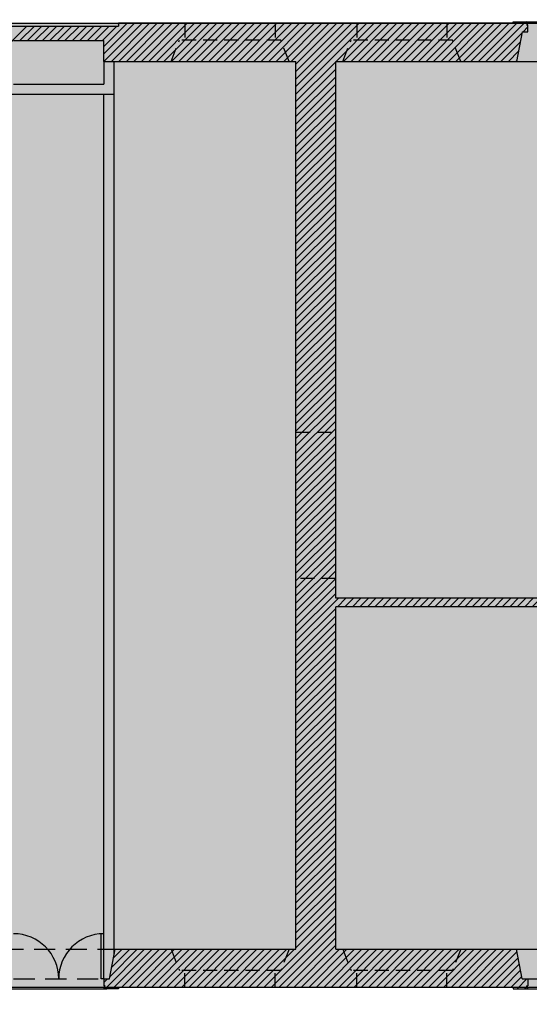
# Model space of a CAD drawing. Units: millimetres. Extents: x -598 to -31, y -189 to 292.
# Drawn here: x -227 to -218, y 72 to 89 of the extents above; entities that cross this region are included whole.
import ezdxf

# ---------------------------------------------------------------- set-up
doc = ezdxf.new("R2010")
doc.units = ezdxf.units.MM
doc.linetypes.add('HIDDEN', pattern=[0.375, 0.25, -0.125])
for name, color, linetype in [('P_campitura piena', 254, 'Continuous'), ('P_ERSOCH', 2, 'HIDDEN'), ('P_INFISSI_500', 2, 'Continuous'), ('P_PAVIMENTI', 6, 'Continuous'), ('P_PROIEZIONI', 2, 'HIDDEN'), ('P_RETINI', 8, 'Continuous'), ('P_SEZIONI', 7, 'Continuous')]:
    doc.layers.add(name, color=color, linetype=linetype)

msp = doc.modelspace()

# ---------------------------------------------------------------- hatches: boundary and pattern name
at = {"layer": 'P_campitura piena'}
h = msp.add_hatch(color=256, dxfattribs=at)
h.paths.add_polyline_path([(-336.752, 89.278), (-336.752, 72.208), (-380.352, 72.208), (-380.352, 71.908), (-389.455, 71.908), (-389.441, 135.488), (-380.97, 135.488), (-381.07, 124.988), (-380.235, 124.988), (-380.235, 111.648), (-380.235, 89.278)])
h.paths.add_polyline_path([(-263.949, 89.278), (-263.949, 72.208), (-328.139, 72.208), (-328.139, 89.278)])
h.paths.add_polyline_path([(-184.769, 89.278), (-184.769, 72.208), (-248.949, 72.208), (-248.949, 89.278)])
at = {"layer": 'P_RETINI'}
h = msp.add_hatch(dxfattribs=at)
h.set_pattern_fill('ANSI31', color=256, scale=0.75, style=0)
h.set_pattern_definition([(45, (-280.83517, -4.59622), (-0.06629126, 0.06629126), [])])
h.paths.add_polyline_path([(-221.052, 79.099), (-221.052, 78.949), (-212.652, 78.949), (-212.652, 79.099)])

# ---------------------------------------------------------------- linework, layer by layer
at = {"layer": 'P_campitura piena'}
for p, q in [((-248.949, 89.278), (-184.769, 89.278)), ((-184.769, 72.208), (-248.949, 72.208))]:
    msp.add_line(p, q, dxfattribs=at)
at = {"layer": 'P_ERSOCH'}
for p, q in [((-221.757, 82.038), (-221.052, 82.038)), ((-221.052, 79.448), (-221.757, 79.448))]:
    msp.add_line(p, q, dxfattribs=at)
at = {"layer": 'P_INFISSI_500', "linetype": 'HIDDEN'}
for p, q in [((-223.722, 89.278), (-223.722, 88.978)), ((-222.126, 89.278), (-222.126, 88.978)), ((-220.683, 89.278), (-220.683, 88.978)), ((-219.087, 89.278), (-219.087, 88.978)), ((-223.968, 88.603), (-223.822, 88.978)), ((-222.026, 88.978), (-223.822, 88.978)), ((-221.88, 88.603), (-222.026, 88.978)), ((-220.929, 88.603), (-220.783, 88.978)), ((-218.987, 88.978), (-220.783, 88.978)), ((-218.841, 88.603), (-218.987, 88.978)), ((-223.968, 72.883), (-223.822, 72.508)), ((-221.88, 72.883), (-222.026, 72.508)), ((-220.929, 72.883), (-220.783, 72.508)), ((-218.841, 72.883), (-218.987, 72.508)), ((-222.026, 72.508), (-223.822, 72.508)), ((-223.722, 72.208), (-223.722, 72.508)), ((-222.126, 72.208), (-222.126, 72.508)), ((-218.987, 72.508), (-220.783, 72.508)), ((-220.683, 72.208), (-220.683, 72.508)), ((-219.087, 72.208), (-219.087, 72.508))]:
    msp.add_line(p, q, dxfattribs=at)
at = {"layer": 'P_INFISSI_500'}
for p, q in [((-217.702, 89.303), (-216.002, 89.303)), ((-225.157, 73.158), (-225.207, 73.158)), ((-225.207, 72.358), (-225.207, 73.158)), ((-225.157, 72.358), (-225.157, 73.158)), ((-225.157, 72.358), (-225.207, 72.358)), ((-226.807, 72.183), (-225.107, 72.183)), ((-217.702, 72.183), (-216.002, 72.183))]:
    msp.add_line(p, q, dxfattribs=at)
for centre, start, end in [((-226.757, 72.358), 360, 90), ((-225.157, 72.358), 90, 180)]:
    msp.add_arc(centre, 0.8, start, end, dxfattribs=at)
at = {"layer": 'P_PAVIMENTI'}
for p, q in [((-225.157, 88.603), (-225.157, 88.203)), ((-224.977, 88.023), (-224.977, 88.603)), ((-226.757, 88.203), (-225.157, 88.203)), ((-226.937, 88.023), (-224.977, 88.023)), ((-225.157, 72.358), (-225.157, 88.023)), ((-224.977, 72.778), (-224.977, 88.023))]:
    msp.add_line(p, q, dxfattribs=at)
at = {"layer": 'P_PROIEZIONI', "ltscale": 1.5}
for p, q in [((-217.852, 88.603), (-215.852, 88.603)), ((-226.957, 72.883), (-224.957, 72.883)), ((-217.852, 72.883), (-215.852, 72.883)), ((-226.757, 72.358), (-225.157, 72.358)), ((-217.652, 72.358), (-216.052, 72.358))]:
    msp.add_line(p, q, dxfattribs=at)
at = {"layer": 'P_RETINI'}
for p, q in [((-225.157, 88.868), (-224.747, 89.278)), ((-225.157, 88.735), (-224.614, 89.278)), ((-225.156, 88.603), (-224.481, 89.278)), ((-225.024, 88.603), (-224.349, 89.278)), ((-224.897, 89.26), (-224.879, 89.278)), ((-224.891, 88.603), (-224.216, 89.278)), ((-224.759, 88.603), (-224.084, 89.278)), ((-224.626, 88.603), (-223.951, 89.278)), ((-224.494, 88.603), (-223.819, 89.278)), ((-224.361, 88.603), (-223.686, 89.278)), ((-224.228, 88.603), (-223.553, 89.278)), ((-224.096, 88.603), (-223.421, 89.278)), ((-223.963, 88.603), (-223.288, 89.278)), ((-223.831, 88.603), (-223.156, 89.278)), ((-223.698, 88.603), (-223.023, 89.278)), ((-223.565, 88.603), (-222.89, 89.278)), ((-223.433, 88.603), (-222.758, 89.278)), ((-223.3, 88.603), (-222.625, 89.278)), ((-223.168, 88.603), (-222.493, 89.278)), ((-223.035, 88.603), (-222.36, 89.278)), ((-222.903, 88.603), (-222.228, 89.278)), ((-222.77, 88.603), (-222.095, 89.278)), ((-222.637, 88.603), (-221.962, 89.278)), ((-222.505, 88.603), (-221.83, 89.278)), ((-222.372, 88.603), (-221.697, 89.278)), ((-222.24, 88.603), (-221.565, 89.278)), ((-222.107, 88.603), (-221.432, 89.278)), ((-221.974, 88.603), (-221.299, 89.278)), ((-221.842, 88.603), (-221.167, 89.278)), ((-221.757, 88.555), (-221.034, 89.278)), ((-221.757, 88.423), (-220.902, 89.278)), ((-221.757, 88.29), (-220.769, 89.278)), ((-221.757, 88.158), (-220.637, 89.278)), ((-221.757, 88.025), (-220.504, 89.278)), ((-221.046, 88.603), (-220.371, 89.278)), ((-220.914, 88.603), (-220.239, 89.278)), ((-220.781, 88.603), (-220.106, 89.278)), ((-220.649, 88.603), (-219.974, 89.278)), ((-220.516, 88.603), (-219.841, 89.278)), ((-220.384, 88.603), (-219.709, 89.278)), ((-220.251, 88.603), (-219.576, 89.278)), ((-220.118, 88.603), (-219.443, 89.278)), ((-219.986, 88.603), (-219.311, 89.278)), ((-219.853, 88.603), (-219.178, 89.278)), ((-219.721, 88.603), (-219.046, 89.278)), ((-219.588, 88.603), (-218.913, 89.278)), ((-219.455, 88.603), (-218.78, 89.278)), ((-219.323, 88.603), (-218.648, 89.278)), ((-219.19, 88.603), (-218.515, 89.278)), ((-219.058, 88.603), (-218.383, 89.278)), ((-218.925, 88.603), (-218.25, 89.278)), ((-218.793, 88.603), (-218.118, 89.278)), ((-218.66, 88.603), (-217.985, 89.278)), ((-218.527, 88.603), (-217.827, 89.303)), ((-218.395, 88.603), (-217.702, 89.296)), ((-227.145, 88.603), (-226.52, 89.228)), ((-226.643, 88.973), (-226.388, 89.228)), ((-226.51, 88.973), (-226.255, 89.228)), ((-226.377, 88.973), (-226.122, 89.228)), ((-226.245, 88.973), (-225.99, 89.228)), ((-226.112, 88.973), (-225.857, 89.228)), ((-225.98, 88.973), (-225.725, 89.228)), ((-225.847, 88.973), (-225.592, 89.228)), ((-225.715, 88.973), (-225.46, 89.228)), ((-225.582, 88.973), (-225.327, 89.228)), ((-225.449, 88.973), (-225.194, 89.228)), ((-225.317, 88.973), (-225.062, 89.228)), ((-225.184, 88.973), (-224.929, 89.228)), ((-218.262, 88.603), (-217.756, 89.11)), ((-217.737, 89.128), (-217.652, 89.213)), ((-218.13, 88.603), (-217.787, 88.946)), ((-217.997, 88.603), (-217.818, 88.782)), ((-221.757, 87.892), (-221.052, 88.597)), ((-217.864, 88.603), (-217.849, 88.618)), ((-221.757, 87.76), (-221.052, 88.465)), ((-221.757, 87.627), (-221.052, 88.332)), ((-221.757, 87.495), (-221.052, 88.2)), ((-221.757, 87.362), (-221.052, 88.067)), ((-221.757, 87.23), (-221.052, 87.935)), ((-221.757, 87.097), (-221.052, 87.802)), ((-221.757, 86.964), (-221.052, 87.669)), ((-221.757, 86.832), (-221.052, 87.537)), ((-221.757, 86.699), (-221.052, 87.404)), ((-221.757, 86.567), (-221.052, 87.272)), ((-221.757, 86.434), (-221.052, 87.139)), ((-221.757, 86.301), (-221.052, 87.006)), ((-221.757, 86.169), (-221.052, 86.874)), ((-221.757, 86.036), (-221.052, 86.741)), ((-221.757, 85.904), (-221.052, 86.609)), ((-221.757, 85.771), (-221.052, 86.476)), ((-221.757, 85.639), (-221.052, 86.344)), ((-221.757, 85.506), (-221.052, 86.211)), ((-221.757, 85.373), (-221.052, 86.078)), ((-221.757, 85.241), (-221.052, 85.946)), ((-221.757, 85.108), (-221.052, 85.813)), ((-221.757, 84.976), (-221.052, 85.681)), ((-221.757, 84.843), (-221.052, 85.548)), ((-221.757, 84.71), (-221.052, 85.415)), ((-221.757, 84.578), (-221.052, 85.283)), ((-221.757, 84.445), (-221.052, 85.15)), ((-221.757, 84.313), (-221.052, 85.018)), ((-221.757, 84.18), (-221.052, 84.885)), ((-221.757, 84.048), (-221.052, 84.753)), ((-221.757, 83.915), (-221.052, 84.62)), ((-221.757, 83.782), (-221.052, 84.487)), ((-221.757, 83.65), (-221.052, 84.355)), ((-221.757, 83.517), (-221.052, 84.222)), ((-221.757, 83.385), (-221.052, 84.09)), ((-221.757, 83.252), (-221.052, 83.957)), ((-221.757, 83.119), (-221.052, 83.824)), ((-221.757, 82.987), (-221.052, 83.692)), ((-221.757, 82.854), (-221.052, 83.559)), ((-221.757, 82.722), (-221.052, 83.427)), ((-221.757, 82.589), (-221.052, 83.294)), ((-221.757, 82.457), (-221.052, 83.162)), ((-221.757, 82.324), (-221.052, 83.029)), ((-221.757, 82.191), (-221.052, 82.896)), ((-221.757, 82.059), (-221.052, 82.764)), ((-221.757, 81.926), (-221.052, 82.631)), ((-221.757, 81.794), (-221.052, 82.499)), ((-221.757, 81.661), (-221.052, 82.366)), ((-221.757, 81.528), (-221.052, 82.233)), ((-221.757, 81.396), (-221.052, 82.101)), ((-221.757, 81.263), (-221.052, 81.968)), ((-221.757, 81.131), (-221.052, 81.836)), ((-221.757, 80.998), (-221.052, 81.703)), ((-221.757, 80.866), (-221.052, 81.571)), ((-221.757, 80.733), (-221.052, 81.438)), ((-221.757, 80.6), (-221.052, 81.305)), ((-221.757, 80.468), (-221.052, 81.173)), ((-221.757, 80.335), (-221.052, 81.04)), ((-221.757, 80.203), (-221.052, 80.908)), ((-221.757, 80.07), (-221.052, 80.775)), ((-221.757, 79.937), (-221.052, 80.642)), ((-221.757, 79.805), (-221.052, 80.51)), ((-221.757, 79.672), (-221.052, 80.377)), ((-221.757, 79.54), (-221.052, 80.245)), ((-221.757, 79.407), (-221.052, 80.112)), ((-221.757, 79.275), (-221.052, 79.98)), ((-221.757, 79.142), (-221.052, 79.847)), ((-221.757, 79.009), (-221.052, 79.714)), ((-221.757, 78.877), (-221.052, 79.582)), ((-221.757, 78.744), (-221.052, 79.449)), ((-221.757, 78.612), (-221.052, 79.317)), ((-221.757, 78.479), (-221.052, 79.184)), ((-221.757, 78.347), (-221.052, 79.052)), ((-221.757, 78.214), (-221.052, 78.919)), ((-221.757, 78.081), (-221.052, 78.786)), ((-221.757, 77.949), (-221.052, 78.654)), ((-221.757, 77.816), (-221.052, 78.521)), ((-221.757, 77.684), (-221.052, 78.389)), ((-221.757, 77.551), (-221.052, 78.256)), ((-221.757, 77.418), (-221.052, 78.123)), ((-221.757, 77.286), (-221.052, 77.991)), ((-221.757, 77.153), (-221.052, 77.858)), ((-221.757, 77.021), (-221.052, 77.726)), ((-221.757, 76.888), (-221.052, 77.593)), ((-221.757, 76.756), (-221.052, 77.461)), ((-221.757, 76.623), (-221.052, 77.328)), ((-221.757, 76.49), (-221.052, 77.195)), ((-221.757, 76.358), (-221.052, 77.063)), ((-221.757, 76.225), (-221.052, 76.93)), ((-221.757, 76.093), (-221.052, 76.798)), ((-221.757, 75.96), (-221.052, 76.665)), ((-221.757, 75.827), (-221.052, 76.532)), ((-221.757, 75.695), (-221.052, 76.4)), ((-221.757, 75.562), (-221.052, 76.267)), ((-221.757, 75.43), (-221.052, 76.135)), ((-221.757, 75.297), (-221.052, 76.002)), ((-221.757, 75.165), (-221.052, 75.87)), ((-221.757, 75.032), (-221.052, 75.737)), ((-221.757, 74.899), (-221.052, 75.604)), ((-221.757, 74.767), (-221.052, 75.472)), ((-221.757, 74.634), (-221.052, 75.339)), ((-221.757, 74.502), (-221.052, 75.207)), ((-221.757, 74.369), (-221.052, 75.074)), ((-221.757, 74.236), (-221.052, 74.941)), ((-221.757, 74.104), (-221.052, 74.809)), ((-221.757, 73.971), (-221.052, 74.676)), ((-221.757, 73.839), (-221.052, 74.544)), ((-221.757, 73.706), (-221.052, 74.411)), ((-221.757, 73.574), (-221.052, 74.279)), ((-221.757, 73.441), (-221.052, 74.146)), ((-221.757, 73.308), (-221.052, 74.013)), ((-221.757, 73.176), (-221.052, 73.881)), ((-221.757, 73.043), (-221.052, 73.748)), ((-221.757, 72.911), (-221.052, 73.616)), ((-222.327, 72.208), (-221.052, 73.483)), ((-222.194, 72.208), (-221.052, 73.35)), ((-222.062, 72.208), (-221.052, 73.218)), ((-221.929, 72.208), (-221.052, 73.085)), ((-225.136, 72.184), (-224.436, 72.883)), ((-225.049, 72.403), (-224.569, 72.883)), ((-225.018, 72.567), (-224.701, 72.883)), ((-225.004, 72.183), (-224.304, 72.883)), ((-224.986, 72.731), (-224.834, 72.883)), ((-224.846, 72.208), (-224.171, 72.883)), ((-224.713, 72.208), (-224.038, 72.883)), ((-224.581, 72.208), (-223.906, 72.883)), ((-224.448, 72.208), (-223.773, 72.883)), ((-224.316, 72.208), (-223.641, 72.883)), ((-224.183, 72.208), (-223.508, 72.883)), ((-224.051, 72.208), (-223.376, 72.883)), ((-223.918, 72.208), (-223.243, 72.883)), ((-223.785, 72.208), (-223.11, 72.883)), ((-223.653, 72.208), (-222.978, 72.883)), ((-223.52, 72.208), (-222.845, 72.883)), ((-223.388, 72.208), (-222.713, 72.883)), ((-223.255, 72.208), (-222.58, 72.883)), ((-223.123, 72.208), (-222.448, 72.883)), ((-222.99, 72.208), (-222.315, 72.883)), ((-222.857, 72.208), (-222.182, 72.883)), ((-222.725, 72.208), (-222.05, 72.883)), ((-222.592, 72.208), (-221.917, 72.883)), ((-222.46, 72.208), (-221.785, 72.883)), ((-221.797, 72.208), (-221.052, 72.953)), ((-221.664, 72.208), (-220.989, 72.883)), ((-221.532, 72.208), (-220.857, 72.883)), ((-221.399, 72.208), (-220.724, 72.883)), ((-221.266, 72.208), (-220.591, 72.883)), ((-221.134, 72.208), (-220.459, 72.883)), ((-221.001, 72.208), (-220.326, 72.883)), ((-220.869, 72.208), (-220.194, 72.883)), ((-220.736, 72.208), (-220.061, 72.883)), ((-220.603, 72.208), (-219.928, 72.883)), ((-220.471, 72.208), (-219.796, 72.883)), ((-220.338, 72.208), (-219.663, 72.883)), ((-220.206, 72.208), (-219.531, 72.883)), ((-220.073, 72.208), (-219.398, 72.883)), ((-219.941, 72.208), (-219.266, 72.883)), ((-219.808, 72.208), (-219.133, 72.883)), ((-219.675, 72.208), (-219, 72.883)), ((-219.543, 72.208), (-218.868, 72.883)), ((-219.41, 72.208), (-218.735, 72.883)), ((-219.278, 72.208), (-218.603, 72.883)), ((-219.145, 72.208), (-218.47, 72.883)), ((-219.012, 72.208), (-218.337, 72.883)), ((-218.88, 72.208), (-218.205, 72.883)), ((-218.747, 72.208), (-218.072, 72.883)), ((-218.615, 72.208), (-217.94, 72.883)), ((-218.482, 72.208), (-217.845, 72.845)), ((-218.35, 72.208), (-217.824, 72.734)), ((-218.217, 72.208), (-217.803, 72.623)), ((-225.157, 72.295), (-225.094, 72.358)), ((-218.084, 72.208), (-217.781, 72.511)), ((-217.952, 72.208), (-217.76, 72.4)), ((-217.844, 72.183), (-217.669, 72.358)), ((-217.712, 72.183), (-217.702, 72.193)), ((-217.699, 72.196), (-217.665, 72.23)), ((-217.662, 72.233), (-217.652, 72.243))]:
    msp.add_line(p, q, dxfattribs=at)
at = {"layer": 'P_SEZIONI'}
for p, q in [((-224.897, 89.278), (-224.897, 89.228)), ((-221.468, 89.278), (-224.897, 89.278)), ((-217.912, 89.278), (-221.468, 89.278)), ((-217.912, 89.278), (-217.912, 89.303)), ((-217.912, 89.303), (-217.702, 89.303)), ((-217.702, 89.278), (-217.702, 89.303)), ((-227.017, 89.228), (-224.897, 89.228)), ((-217.752, 89.128), (-217.852, 88.603)), ((-217.752, 89.128), (-217.652, 89.128)), ((-217.677, 89.253), (-217.652, 89.253)), ((-217.652, 89.128), (-217.652, 89.253)), ((-226.757, 88.973), (-225.157, 88.973)), ((-225.157, 88.603), (-225.157, 88.973)), ((-225.157, 88.603), (-221.757, 88.603)), ((-221.757, 72.883), (-221.757, 88.603)), ((-221.052, 88.603), (-217.852, 88.603)), ((-221.052, 79.099), (-221.052, 88.603)), ((-212.652, 79.099), (-221.052, 79.099)), ((-221.052, 72.883), (-221.052, 78.949)), ((-212.652, 78.949), (-221.052, 78.949)), ((-225.057, 72.358), (-224.957, 72.883)), ((-224.957, 72.883), (-221.757, 72.883)), ((-221.052, 72.883), (-217.852, 72.883)), ((-217.752, 72.358), (-217.852, 72.883)), ((-225.157, 72.358), (-225.157, 72.233)), ((-225.157, 72.358), (-225.057, 72.358)), ((-217.752, 72.358), (-217.652, 72.358)), ((-217.652, 72.358), (-217.652, 72.233)), ((-225.132, 72.233), (-225.157, 72.233)), ((-225.107, 72.208), (-225.107, 72.183)), ((-224.897, 72.183), (-225.107, 72.183)), ((-224.897, 72.208), (-224.897, 72.183)), ((-221.448, 72.208), (-224.897, 72.208)), ((-217.912, 72.208), (-221.448, 72.208)), ((-217.912, 72.208), (-217.912, 72.183)), ((-217.912, 72.183), (-217.702, 72.183)), ((-217.702, 72.208), (-217.702, 72.183)), ((-217.677, 72.233), (-217.652, 72.233))]:
    msp.add_line(p, q, dxfattribs=at)
for centre, start, end in [((-217.677, 89.278), 270, 180), ((-225.132, 72.208), 90, 0), ((-217.677, 72.208), 180, 90)]:
    msp.add_arc(centre, 0.025, start, end, dxfattribs=at)

doc.saveas('drawing.dxf')
